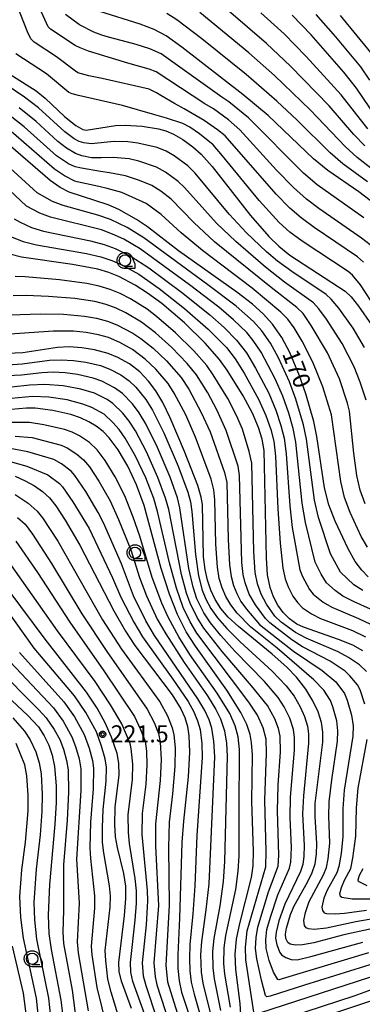
# Model space of a CAD drawing. Extents: x -8000 to -6000, y 96000 to 97500.
# Drawn here: x -7842 to -7767, y 96756 to 96973 of the extents above; entities that cross this region are included whole.
import ezdxf

# ---------------------------------------------------------------- set-up
doc = ezdxf.new("R2010")
doc.units = 0
for name, color, linetype in [('6331000', 3, 'Continuous'), ('7101000', 4, 'Continuous'), ('7102000', 6, 'Continuous'), ('7312000', 1, 'Continuous'), ('CLIP_BOX', 4, 'Continuous')]:
    doc.layers.add(name, color=color, linetype=linetype)
doc.styles.add('Dm_Anotation', font='romans.shx', dxfattribs={"bigfont": 'PSCDM.shx'})

# ---------------------------------------------------------------- blocks, each defined once
blk = doc.blocks.new('633100')
at = {"layer": '6331000'}
blk.add_lwpolyline([(0, -0.5), (0.67, -0.5)], dxfattribs=at)
blk.add_circle((0, 0), 0.5, dxfattribs=at)
at = {"layer": 'CLIP_BOX'}
blk.add_lwpolyline([(0.87, -0.3), (0.87, -0.7), (0, -0.7), (-0.074, -0.695), (-0.146, -0.684), (-0.216, -0.666), (-0.282, -0.64), (-0.35, -0.606), (-0.414, -0.564), (-0.469, -0.521), (-0.52, -0.469), (-0.568, -0.408), (-0.608, -0.35), (-0.64, -0.281), (-0.666, -0.214), (-0.686, -0.144), (-0.697, -0.071), (-0.699, 0.003), (-0.695, 0.075), (-0.684, 0.148), (-0.665, 0.216), (-0.64, 0.281), (-0.606, 0.349), (-0.565, 0.412), (-0.522, 0.467), (-0.467, 0.52), (-0.41, 0.568), (-0.349, 0.607), (-0.283, 0.641), (-0.215, 0.665), (-0.148, 0.684), (-0.072, 0.696), (0, 0.7), (0.074, 0.696), (0.147, 0.685), (0.219, 0.666), (0.283, 0.639), (0.355, 0.605), (0.416, 0.562), (0.472, 0.518), (0.525, 0.463), (0.57, 0.407), (0.609, 0.346), (0.646, 0.273)], close=True, dxfattribs=at)
blk = doc.blocks.new('731200')
at = {"layer": '7312000'}
blk.add_circle((0, 0), 0.15, dxfattribs=at)
at = {"layer": 'CLIP_BOX'}
blk.add_lwpolyline([(-0.209, -0.178), (-0.219, -0.166), (-0.237, -0.14), (-0.251, -0.113), (-0.258, -0.094), (-0.265, -0.075), (-0.269, -0.057), (-0.273, -0.031), (-0.275, -0.008), (-0.274, 0.024), (-0.27, 0.054), (-0.266, 0.071), (-0.261, 0.088), (-0.255, 0.104), (-0.246, 0.124), (-0.239, 0.136), (-0.228, 0.154), (-0.219, 0.166), (-0.202, 0.187), (-0.189, 0.199), (-0.169, 0.217), (-0.151, 0.23), (-0.135, 0.239), (-0.113, 0.251), (-0.101, 0.256), (-0.082, 0.262), (-0.056, 0.269), (-0.04, 0.272), (-0.016, 0.275), (0.004, 0.275), (0.022, 0.274), (0.042, 0.272), (0.065, 0.267), (0.079, 0.264), (0.108, 0.253), (0.121, 0.247), (0.143, 0.235), (0.16, 0.224), (0.18, 0.208), (0.194, 0.194), (0.206, 0.182), (0.222, 0.162), (0.233, 0.146), (0.249, 0.116), (0.257, 0.097), (0.264, 0.075), (0.269, 0.057), (0.273, 0.032), (0.275, 0.014), (0.275, -0.008), (0.274, -0.023), (0.271, -0.048), (0.267, -0.067), (0.261, -0.088), (0.249, -0.117), (0.23, -0.151), (0.219, -0.166), (0.204, -0.184), (0.189, -0.199), (0.172, -0.215), (0.154, -0.228), (0.136, -0.239), (0.124, -0.246), (0.107, -0.253), (0.09, -0.26), (0.071, -0.266), (0.044, -0.271), (0.028, -0.274), (0.009, -0.275), (-0.009, -0.275), (-0.024, -0.274), (-0.041, -0.272), (-0.063, -0.268), (-0.086, -0.261), (-0.101, -0.256), (-0.115, -0.25), (-0.133, -0.241), (-0.148, -0.231), (-0.17, -0.216), (-0.182, -0.206), (-0.197, -0.192)], close=True, dxfattribs=at)

msp = doc.modelspace()

# ---------------------------------------------------------------- linework, layer by layer
at = {"layer": '7101000', "flags": 128}
for points in [[(-7762.6, 96931.36), (-7767.29, 96934.91), (-7774.12, 96939.59), (-7777.27, 96942.22), (-7787.32, 96951.73), (-7792.89, 96956.34), (-7806.27, 96966.73), (-7809.72, 96969.21), (-7812.41, 96970.63), (-7815.44, 96971.83), (-7824.34, 96974.61)], [(-7763.54, 96951.34), (-7767.87, 96957.75), (-7770.66, 96961.25), (-7777.81, 96969.46), (-7782, 96973.81)], [(-7844.94, 96961.29), (-7838.38, 96957.17), (-7836.35, 96955.56), (-7832.11, 96951.52), (-7829.63, 96949.53), (-7828.11, 96948.63), (-7827.39, 96948.5), (-7820.91, 96949.52), (-7818.74, 96949.6), (-7815.06, 96949.35), (-7811.42, 96948.78), (-7809.81, 96948.35), (-7808.15, 96947.62), (-7806.06, 96946.42), (-7803.86, 96944.83), (-7802.03, 96943.24), (-7799.65, 96940.48), (-7791.16, 96929.72), (-7787.14, 96925.07), (-7784.97, 96922.95), (-7782.49, 96921.02), (-7770.31, 96913.08), (-7769.03, 96911.8), (-7767.39, 96909.81), (-7764.51, 96905.64)], [(-7765.27, 96850.27), (-7766.68, 96851.68), (-7768.11, 96853.63), (-7769.7, 96856.4), (-7772.52, 96862.46), (-7773.95, 96866.06), (-7774.85, 96869.83), (-7776.56, 96881.11), (-7777.26, 96884.44), (-7778.98, 96890.47), (-7780.35, 96894.42), (-7782.52, 96899.57), (-7784.26, 96902.9), (-7786.3, 96905.85), (-7788.35, 96908.1), (-7790.7, 96910.19), (-7794.16, 96912.87), (-7807.05, 96921.98), (-7813.87, 96927.22), (-7816.29, 96928.85), (-7820.19, 96931.05), (-7822.48, 96932.08), (-7831.08, 96934.88), (-7833.06, 96935.87), (-7835.29, 96937.45), (-7845.66, 96946.37)], [(-7766.41, 96833.95), (-7768.68, 96835.2), (-7771.79, 96836.48), (-7779.52, 96839.14), (-7781.01, 96839.86), (-7782.61, 96840.98), (-7784, 96842.36), (-7785.17, 96843.99), (-7786.12, 96845.84), (-7786.84, 96847.87), (-7787.46, 96850.71), (-7787.65, 96854.39), (-7788.17, 96878.03), (-7788.6, 96880.54), (-7789.38, 96883.06), (-7790.76, 96886.23), (-7792.79, 96890.05), (-7796.29, 96895.71), (-7797.99, 96898.08), (-7801.18, 96901.64), (-7805.74, 96906.08), (-7810.72, 96910.35), (-7813.82, 96912.65), (-7816.58, 96914.43), (-7820.16, 96916.3), (-7822.38, 96917.18), (-7824.8, 96917.89), (-7830.35, 96918.94), (-7841.56, 96920.55), (-7844.19, 96921.2)], [(-7764.55, 96772.84), (-7770.66, 96771.47), (-7777.23, 96769.74), (-7779.69, 96769.28), (-7781.24, 96769.21), (-7782.42, 96769.43), (-7782.97, 96769.82), (-7783.37, 96770.7), (-7783.45, 96771.64), (-7783.24, 96772.99), (-7782.36, 96775.93), (-7781.55, 96777.84), (-7778.61, 96783.08), (-7777.57, 96785.2), (-7776.97, 96787.12), (-7776.62, 96789.23), (-7776.54, 96791.58), (-7776.92, 96797.51), (-7776.91, 96800.38), (-7775.26, 96813.91), (-7775.26, 96816.04), (-7775.56, 96818.2), (-7776.27, 96820.52), (-7777.43, 96823), (-7779, 96825.55), (-7781.05, 96828.14), (-7783.21, 96830.37), (-7786.41, 96833.26), (-7793.85, 96839.3), (-7796.07, 96841.37), (-7797.71, 96843.29), (-7798.97, 96845.24), (-7799.93, 96847.29), (-7800.67, 96849.49), (-7801.18, 96851.84), (-7801.49, 96854.66), (-7801.78, 96866.16), (-7802.04, 96867.79), (-7802.8, 96870.32), (-7805.68, 96877.78), (-7808.86, 96885.23), (-7810.51, 96888.61), (-7812.05, 96891.19), (-7813.64, 96893.3), (-7815.56, 96895.34), (-7817.82, 96897.06), (-7820.38, 96898.51), (-7822.49, 96899.38), (-7825.51, 96900.16), (-7828.32, 96900.61), (-7831.09, 96900.8), (-7833.69, 96900.69), (-7841.28, 96899.54), (-7844.65, 96899.37)], [(-7793.17, 96751.54), (-7793.44, 96756.36), (-7794.44, 96763.85), (-7794.56, 96767.23), (-7794.27, 96770.54), (-7793.55, 96774.01), (-7790.94, 96784.14), (-7790.6, 96786.68), (-7790.53, 96789.87), (-7790.85, 96800.79), (-7790.76, 96811.1), (-7790.92, 96813.83), (-7791.23, 96815.58), (-7791.98, 96817.79), (-7793.28, 96820.39), (-7796.39, 96825.29), (-7803.29, 96834.98), (-7805.33, 96838.14), (-7807.22, 96841.93), (-7808.99, 96846.41), (-7810.82, 96852.08), (-7814.58, 96865.91), (-7816.28, 96870.47), (-7818.22, 96874.58), (-7820.33, 96878.14), (-7822.32, 96880.84), (-7823.65, 96882.19), (-7825.13, 96883.36), (-7826.78, 96884.36), (-7828.61, 96885.21), (-7830.75, 96885.93), (-7834.7, 96886.81), (-7838.61, 96887.33), (-7840.47, 96887.37), (-7843.85, 96887.03)], [(-7842.98, 96872.35), (-7840.77, 96871.38), (-7838.76, 96870.26), (-7836.97, 96868.99), (-7835.45, 96867.6), (-7834.04, 96865.84), (-7831.95, 96862.67), (-7828.76, 96857.17), (-7821.28, 96842.76), (-7818.7, 96838.3), (-7816.62, 96835.11), (-7808.39, 96824.32), (-7806.52, 96821.2), (-7805.66, 96819.28), (-7805.07, 96817.35), (-7804.73, 96815.29), (-7804.6, 96811.7), (-7804.88, 96806.27), (-7805.94, 96796.46), (-7806.28, 96791.82), (-7806.8, 96775.18), (-7807.2, 96767.06), (-7807.15, 96764.08), (-7806.88, 96761.36), (-7806.35, 96758.85), (-7804.25, 96752.54)], [(-7817.35, 96755.26), (-7819.59, 96761.31), (-7820.09, 96763.43), (-7820.18, 96765.4), (-7818.91, 96775.73), (-7818.59, 96779.46), (-7818.66, 96782.19), (-7819.06, 96784.98), (-7820.47, 96790.68), (-7820.88, 96793.04), (-7821.08, 96795.79), (-7821, 96799.59), (-7820.12, 96806.7), (-7820.13, 96809.25), (-7820.54, 96811.35), (-7821.79, 96814.99), (-7823.19, 96818.12), (-7824.95, 96821.34), (-7827.29, 96824.85), (-7836.35, 96836.53), (-7844.33, 96847.19)], [(-7849.73, 96828.63), (-7840.18, 96819.75), (-7837.89, 96817.21), (-7836.59, 96815.26), (-7835.58, 96813.2), (-7834.82, 96811), (-7834.31, 96808.51), (-7833.99, 96804.28), (-7833.97, 96800.59), (-7834.25, 96795.83), (-7835.46, 96782.57), (-7835.74, 96775.8), (-7835.58, 96771.81), (-7835.05, 96768.3), (-7832.94, 96757.1), (-7832.52, 96753.61)], [(-7687.51, 96755.31), (-7687.73, 96757.03), (-7688.2, 96758.1), (-7689.11, 96759.25), (-7690.16, 96760.19), (-7692.57, 96761.79), (-7695.68, 96762.89), (-7698.81, 96763.55), (-7721.26, 96767.48), (-7726.47, 96768.22), (-7730.16, 96768.47), (-7733.77, 96768.42), (-7737.67, 96768.08), (-7742.24, 96767.38), (-7745.89, 96766.45), (-7751.38, 96764.58), (-7763.56, 96759.75), (-7768.44, 96758.02), (-7789.75, 96751.03)]]:
    msp.add_lwpolyline(points, dxfattribs=at)
at = {"layer": '7102000', "flags": 128}
for points in [[(-7766.32, 96919.47), (-7767.6, 96920.63), (-7777.14, 96927.08), (-7780.04, 96929.19), (-7782.51, 96931.34), (-7785.52, 96934.39), (-7796.77, 96947.21), (-7798.42, 96948.6), (-7801.4, 96950.65), (-7805.77, 96953.2), (-7807.88, 96954.38), (-7810.92, 96956.12), (-7811.87, 96956.69), (-7813.51, 96957.53), (-7823.87, 96959.83), (-7826.75, 96960.46), (-7829.21, 96961.13), (-7829.74, 96961.48), (-7833.86, 96964.59), (-7838.8, 96967.83), (-7839.53, 96968.55), (-7840.26, 96970.15), (-7844.95, 96982.15)], [(-7764.82, 96923.28), (-7766.73, 96924.77), (-7776.12, 96931.25), (-7778.88, 96933.33), (-7781.69, 96935.88), (-7785.44, 96939.72), (-7793.54, 96948.59), (-7796.05, 96950.77), (-7799.31, 96953.22), (-7801.25, 96954.27), (-7811.95, 96961.29), (-7813.51, 96961.92), (-7818.18, 96963.23), (-7820.86, 96964.01), (-7826.82, 96965.87), (-7828.69, 96966.57), (-7829.78, 96967.1), (-7835.21, 96970.74), (-7835.71, 96971.23), (-7839.13, 96978.69)], [(-7766.21, 96929.22), (-7776.5, 96936.46), (-7779.48, 96939.05), (-7791.58, 96951.23), (-7795.95, 96954.71), (-7797.52, 96955.75), (-7810.84, 96965.25), (-7813.34, 96966.38), (-7816.38, 96967.32), (-7818.25, 96967.83), (-7822.46, 96968.98), (-7823.88, 96969.39), (-7825.67, 96970.06), (-7828.84, 96971.68), (-7831.88, 96973.92)], [(-7765.42, 96937.15), (-7770.82, 96941.1), (-7773.6, 96943.51), (-7780.88, 96950.69), (-7785.37, 96954.87), (-7792.14, 96960.75), (-7801.92, 96968.61), (-7807.4, 96972.78), (-7809.61, 96974.16)], [(-7758.67, 96935.43), (-7767.66, 96942.51), (-7770.3, 96944.91), (-7777.96, 96952.9), (-7785.89, 96960.51), (-7791.54, 96965.5), (-7802.35, 96974.39)], [(-7766, 96945.05), (-7768.39, 96947.57), (-7773.82, 96953.82), (-7782.39, 96962.59), (-7787.66, 96967.58), (-7796.02, 96974.77)], [(-7765.36, 96948.78), (-7771.22, 96956.3), (-7778.89, 96964.67), (-7783.79, 96969.65), (-7788.87, 96974.28)], [(-7764.89, 96959.51), (-7766.9, 96962.44), (-7772.36, 96969), (-7776.69, 96973.95)], [(-7771.4, 96973.75), (-7764.75, 96965.58)], [(-7763.48, 96909.19), (-7766.92, 96914.44), (-7768.74, 96916.63), (-7769.64, 96917.37), (-7779.82, 96924.05), (-7782.51, 96926.07), (-7784.83, 96928.2), (-7789.26, 96933.05), (-7797.32, 96942.86), (-7799.42, 96945.24), (-7802.4, 96947.69), (-7804.53, 96949.12), (-7806.11, 96949.94), (-7809.7, 96951.13), (-7812.21, 96951.9), (-7819.36, 96953.91), (-7829.02, 96956.14), (-7830.44, 96956.48), (-7831.14, 96956.75), (-7836.12, 96960.88), (-7842.87, 96965.3)], [(-7766.11, 96900.7), (-7768.58, 96904.92), (-7771.73, 96909.36), (-7773.38, 96911.3), (-7774.49, 96912.32), (-7782.11, 96917.4), (-7785.24, 96919.66), (-7787.66, 96921.73), (-7792.02, 96925.92), (-7795.85, 96930.05), (-7803.37, 96939.02), (-7805, 96940.61), (-7807.96, 96942.82), (-7809.74, 96943.86), (-7811.71, 96944.65), (-7816, 96945.65), (-7818.18, 96945.91), (-7821.16, 96946.01), (-7826.23, 96945.52), (-7827.85, 96945.67), (-7828.92, 96945.98), (-7830, 96946.58), (-7832.09, 96948.11), (-7837.84, 96953.38), (-7840.92, 96955.72), (-7848.06, 96960.52)], [(-7765.95, 96866.31), (-7767.03, 96869.3), (-7767.74, 96872.56), (-7768.4, 96877.44), (-7769.36, 96886.65), (-7769.82, 96888.44), (-7771.59, 96893.77), (-7774.21, 96899.51), (-7777.79, 96905.56), (-7779.61, 96908.16), (-7780.96, 96909.47), (-7786.63, 96913.85), (-7799.12, 96923.95), (-7803.66, 96928.15), (-7808.62, 96933.28), (-7810.91, 96935.04), (-7812.91, 96936.33), (-7815.65, 96937.44), (-7818.69, 96938.48), (-7822.24, 96939.07), (-7824.19, 96939.37), (-7828.4, 96940.1), (-7829.75, 96940.41), (-7831.28, 96941.07), (-7833.89, 96942.87), (-7841.03, 96949.2), (-7845.43, 96952.68)], [(-7765.73, 96889.07), (-7767.01, 96893.03), (-7768.37, 96896.41), (-7770.98, 96901.55), (-7774.43, 96906.92), (-7776.1, 96909.2), (-7777.31, 96910.52), (-7783.67, 96915.07), (-7787.9, 96918.35), (-7794.41, 96923.98), (-7798.65, 96928.04), (-7805.69, 96935.85), (-7807.1, 96937.19), (-7809.86, 96939.23), (-7811.87, 96940.35), (-7815.78, 96941.64), (-7817.92, 96942.15), (-7821.41, 96942.51), (-7824.06, 96942.38), (-7826.15, 96942.44), (-7828.3, 96942.85), (-7829.73, 96943.33), (-7831.68, 96944.51), (-7833.59, 96946), (-7838.36, 96950.37), (-7842.11, 96953.38)], [(-7765.44, 96856.78), (-7766.81, 96859.14), (-7769.24, 96864.38), (-7770.49, 96867.68), (-7771.29, 96871.2), (-7773.34, 96885.85), (-7775.22, 96892.05), (-7777.45, 96897.47), (-7779.83, 96902.05), (-7781.54, 96905), (-7782.95, 96906.93), (-7784.53, 96908.49), (-7790.82, 96913.75), (-7801.78, 96922.03), (-7806.44, 96925.89), (-7810.82, 96929.96), (-7814.18, 96932.38), (-7819.48, 96934.81), (-7822.71, 96935.65), (-7824.55, 96936.08), (-7828.31, 96936.93), (-7829.32, 96937.16), (-7829.83, 96937.3), (-7832.15, 96938.46), (-7834.36, 96939.93), (-7844.48, 96948.71)], [(-7766.45, 96847.21), (-7768.41, 96848.47), (-7771.34, 96851.26), (-7773.55, 96855.29), (-7776.21, 96863.31), (-7777.11, 96867.08), (-7778.88, 96880.5), (-7779.53, 96883.66), (-7781.18, 96889.29), (-7782.62, 96893.15), (-7785.04, 96898.44), (-7786.75, 96901.61), (-7788.69, 96904.36), (-7790.52, 96906.38), (-7794.34, 96909.78), (-7800.55, 96914.48), (-7814.66, 96924.8), (-7818.33, 96927.06), (-7822.01, 96928.85), (-7824.76, 96929.78), (-7832.41, 96931.9), (-7834.76, 96932.81), (-7838.17, 96934.73), (-7848.41, 96944.05)], [(-7764.77, 96843.15), (-7768.33, 96844.72), (-7770.85, 96846.01), (-7772.52, 96847.22), (-7774.44, 96848.94), (-7775.58, 96850.82), (-7776.92, 96853.47), (-7779.09, 96862.19), (-7779.8, 96866.46), (-7781.2, 96879.88), (-7781.79, 96882.88), (-7782.75, 96886.24), (-7784.09, 96889.99), (-7785.76, 96893.78), (-7788.84, 96899.63), (-7790.59, 96902.25), (-7792, 96903.98), (-7794.9, 96906.78), (-7798.14, 96909.55), (-7804.59, 96914.48), (-7815.46, 96922.39), (-7819.07, 96924.49), (-7821.53, 96925.65), (-7824, 96926.54), (-7835.2, 96929.33), (-7837.58, 96930.2), (-7840.5, 96931.74), (-7849.48, 96940.16)], [(-7843.21, 96929.02), (-7841.91, 96928.23), (-7839.39, 96927.09), (-7836.73, 96926.3), (-7826.43, 96924.17), (-7823.41, 96923.37), (-7821, 96922.46), (-7817.44, 96920.68), (-7813.57, 96918.18), (-7806.09, 96912.66), (-7800.14, 96907.89), (-7797, 96905.07), (-7794.24, 96902.33), (-7792.08, 96899.54), (-7790.07, 96896.17), (-7787.16, 96890.62), (-7785.58, 96886.92), (-7784.46, 96883.56), (-7783.76, 96880.75), (-7783.32, 96877.3), (-7782.49, 96865.84), (-7781.97, 96861.07), (-7780.29, 96851.8), (-7779.69, 96850.29), (-7778.15, 96847.47), (-7777.36, 96846.45), (-7775.14, 96844.66), (-7773.29, 96843.55), (-7767.38, 96841.06), (-7764.77, 96839.83)], [(-7843.99, 96925.09), (-7841.2, 96923.98), (-7838.26, 96923.28), (-7827.27, 96921.37), (-7824.1, 96920.63), (-7821.69, 96919.82), (-7819.38, 96918.81), (-7815.78, 96916.79), (-7811.26, 96913.65), (-7805.69, 96909.3), (-7800.53, 96904.75), (-7796.47, 96900.68), (-7794.52, 96898.16), (-7792.59, 96895.04), (-7789.43, 96889.35), (-7787.78, 96885.73), (-7786.69, 96882.65), (-7786.05, 96880.07), (-7785.69, 96876.77), (-7785.17, 96865.22), (-7784.65, 96857.63), (-7784.06, 96852.12), (-7783.57, 96849.83), (-7782.91, 96848.07), (-7781.83, 96846), (-7780.81, 96844.56), (-7779.7, 96843.45), (-7777.77, 96842.09), (-7775.73, 96841.1), (-7768.72, 96838.44), (-7765.85, 96837.03)], [(-7765.67, 96829.42), (-7767.17, 96830.86), (-7769.63, 96832.53), (-7771.85, 96833.76), (-7778.94, 96836.75), (-7781.25, 96837.97), (-7784.45, 96840.29), (-7785.79, 96841.58), (-7787.68, 96844.25), (-7788.84, 96846.4), (-7789.66, 96848.67), (-7790.17, 96851.18), (-7790.41, 96855.77), (-7790.85, 96875.26), (-7791.44, 96877.78), (-7792.94, 96882.74), (-7794.23, 96885.7), (-7796.18, 96889.45), (-7799.36, 96894.7), (-7800.81, 96896.75), (-7803.68, 96899.98), (-7807.71, 96903.93), (-7811.85, 96907.5), (-7813.91, 96909.09), (-7817.62, 96911.37), (-7819.88, 96912.54), (-7822.11, 96913.45), (-7824.5, 96914.16), (-7827.24, 96914.73), (-7833.26, 96915.56), (-7840.81, 96916.24), (-7843.01, 96916.33)], [(-7766.03, 96822.22), (-7767.05, 96825.39), (-7767.65, 96826.5), (-7769.27, 96828.48), (-7770.36, 96829.48), (-7773.64, 96831.71), (-7779.7, 96834.85), (-7782.1, 96836.41), (-7786.9, 96840.12), (-7787.84, 96841.11), (-7790.1, 96844.05), (-7791.46, 96846.42), (-7792.38, 96848.9), (-7792.8, 96850.75), (-7793.06, 96853.37), (-7793.6, 96872.54), (-7793.92, 96874.57), (-7796.5, 96882.43), (-7798.58, 96886.97), (-7800.6, 96890.69), (-7803.07, 96894.66), (-7805.14, 96897.19), (-7808.48, 96900.66), (-7812.09, 96903.88), (-7815.2, 96906.27), (-7818.66, 96908.3), (-7820.74, 96909.31), (-7822.96, 96910.12), (-7825.45, 96910.77), (-7829.83, 96911.45), (-7835.68, 96911.94), (-7840.59, 96912.11), (-7843.42, 96912.07)], [(-7844.08, 96907.85), (-7837.51, 96908.07), (-7832.35, 96907.99), (-7827.75, 96907.6), (-7825.08, 96907.11), (-7822.64, 96906.46), (-7820.63, 96905.69), (-7817.09, 96903.81), (-7815.33, 96902.68), (-7812.62, 96900.51), (-7809.66, 96897.72), (-7806.46, 96894.1), (-7804.77, 96891.5), (-7802.01, 96886.41), (-7800.06, 96882.12), (-7796.88, 96873.16), (-7796.42, 96870.96), (-7796.07, 96858.46), (-7795.77, 96852.86), (-7795.42, 96850.33), (-7794.9, 96848.37), (-7794.19, 96846.57), (-7793.27, 96844.84), (-7792.09, 96843.16), (-7789.17, 96839.79), (-7781.73, 96833.88), (-7775.43, 96829.66), (-7772.4, 96827.14), (-7770.48, 96824.57), (-7769.88, 96823.11), (-7768.95, 96819.78), (-7768.6, 96817.45), (-7768.63, 96815.19), (-7770.56, 96803.31), (-7770.88, 96799.24), (-7770.86, 96793.12), (-7771.18, 96789.36), (-7771.71, 96786.49), (-7772.2, 96785.16), (-7774.32, 96781.33), (-7775.02, 96779.58), (-7775.46, 96777.61), (-7775.35, 96776.83), (-7774.97, 96776.35), (-7774.45, 96776.18), (-7772.5, 96776.1), (-7770.48, 96776.24), (-7765.67, 96776.95)], [(-7756.23, 96776.39), (-7767.96, 96774.37), (-7774.43, 96772.93), (-7777.14, 96772.67), (-7778.41, 96772.78), (-7778.94, 96773.04), (-7779.31, 96773.58), (-7779.46, 96774.62), (-7779.1, 96776.44), (-7778.29, 96778.81), (-7775.1, 96784.69), (-7774.47, 96786.32), (-7774.05, 96788.22), (-7773.74, 96791.68), (-7773.9, 96797.56), (-7773.85, 96800.73), (-7773.26, 96805.62), (-7771.99, 96814.09), (-7771.91, 96816.39), (-7772.17, 96818.57), (-7773.03, 96821.68), (-7773.57, 96823.04), (-7775.01, 96825.28), (-7777.22, 96827.61), (-7785.33, 96834.58), (-7791.15, 96839.22), (-7794.08, 96842.27), (-7795.49, 96844.07), (-7796.58, 96845.9), (-7797.42, 96847.83), (-7798.04, 96849.91), (-7798.47, 96852.35), (-7798.83, 96857.44), (-7799.02, 96867.19), (-7799.23, 96869.38), (-7799.84, 96871.74), (-7803.3, 96880.98), (-7805.45, 96885.85), (-7807.96, 96890.66), (-7809.28, 96892.78), (-7812.01, 96895.93), (-7814.36, 96898.15), (-7817.19, 96900.28), (-7819.91, 96901.78), (-7822.45, 96902.86), (-7824.66, 96903.48), (-7827.36, 96904), (-7830.13, 96904.28), (-7834.52, 96904.3), (-7844.14, 96903.6)], [(-7844.65, 96896.9), (-7841.46, 96897.08), (-7835.43, 96897.88), (-7832.87, 96897.99), (-7830.18, 96897.84), (-7827.44, 96897.44), (-7824.19, 96896.69), (-7822.18, 96895.92), (-7819.76, 96894.65), (-7817.9, 96893.32), (-7816.44, 96891.94), (-7814.23, 96889.26), (-7812.74, 96886.9), (-7810.25, 96881.89), (-7807.12, 96874.57), (-7805, 96868.88), (-7804.41, 96866.75), (-7804.1, 96864.58), (-7803.31, 96855.13), (-7802.64, 96850.47), (-7801.81, 96847.3), (-7801.01, 96845.34), (-7799.9, 96843.28), (-7798.45, 96841.22), (-7796.39, 96838.85), (-7793.46, 96835.95), (-7786.39, 96829.47), (-7783.3, 96826.24), (-7781.58, 96823.97), (-7780.22, 96821.68), (-7779.25, 96819.52), (-7778.63, 96817.42), (-7778.38, 96815.67), (-7778.37, 96813.63), (-7779.54, 96802.1), (-7779.71, 96798.08), (-7779.34, 96791.14), (-7779.41, 96788.81), (-7779.68, 96786.96), (-7780.17, 96785.41), (-7783.65, 96778.21), (-7784.93, 96774.59), (-7785.54, 96772.09), (-7785.64, 96770.79), (-7785.41, 96769.27), (-7784.73, 96767.64), (-7784.35, 96767.07), (-7783.37, 96766.52), (-7782.2, 96766.1), (-7780.92, 96765.99), (-7777.86, 96766.72), (-7766.44, 96769.87)], [(-7765.16, 96767.56), (-7784.92, 96761.62), (-7785.17, 96761.67), (-7786.08, 96763.29), (-7787.04, 96765.86), (-7787.7, 96768.49), (-7787.83, 96770.44), (-7787.56, 96772.67), (-7786.8, 96775.39), (-7785.13, 96780.29), (-7782.56, 96786.19), (-7782.28, 96787.5), (-7782.13, 96790.71), (-7782.45, 96797.3), (-7782.37, 96801.77), (-7781.52, 96812.12), (-7781.48, 96814.8), (-7781.7, 96816.64), (-7782.48, 96819.17), (-7783.74, 96821.67), (-7785.05, 96823.71), (-7788.12, 96827.21), (-7794.6, 96833.86), (-7797.71, 96837.32), (-7799.95, 96840.1), (-7801.43, 96842.3), (-7802.97, 96845.38), (-7803.81, 96847.97), (-7804.73, 96852.05), (-7806.7, 96865.4), (-7807.26, 96867.64), (-7808.87, 96872.16), (-7811.67, 96878.69), (-7814.24, 96883.9), (-7815.69, 96886.32), (-7817.16, 96888.26), (-7819.36, 96890.57), (-7821.09, 96891.85), (-7823.93, 96893.31), (-7825.82, 96893.95), (-7829.29, 96894.74), (-7831.98, 96895.1), (-7834.65, 96895.23), (-7837.14, 96895.14), (-7841.63, 96894.61), (-7844.65, 96894.43)], [(-7752.85, 96768.61), (-7779.27, 96760.42), (-7786.88, 96757.97), (-7787.61, 96757.87), (-7787.88, 96758.15), (-7788.77, 96761.52), (-7789.79, 96766.18), (-7790.04, 96768.47), (-7789.96, 96770.94), (-7789.59, 96773.16), (-7787.21, 96780.95), (-7785.11, 96786.63), (-7784.93, 96789.04), (-7785.24, 96798.78), (-7785.05, 96804.4), (-7784.6, 96811.78), (-7784.65, 96815.22), (-7785.03, 96816.88), (-7785.82, 96819.03), (-7787.43, 96821.95), (-7790.99, 96826.3), (-7797.44, 96833.82), (-7801.46, 96838.98), (-7802.95, 96841.33), (-7804.48, 96844.43), (-7805.24, 96846.63), (-7806.35, 96850.74), (-7809.16, 96865.02), (-7809.87, 96867.57), (-7811.56, 96872.09), (-7814.08, 96877.73), (-7816.5, 96882.32), (-7817.9, 96884.49), (-7819.32, 96886.23), (-7821.48, 96888.37), (-7822.74, 96889.23), (-7825.49, 96890.63), (-7828.54, 96891.52), (-7832.43, 96892.25), (-7836.43, 96892.55), (-7839.74, 96892.39), (-7843.8, 96891.97)], [(-7790.47, 96754.48), (-7792.23, 96766.03), (-7792.28, 96768.78), (-7791.89, 96772.35), (-7787.83, 96786.47), (-7787.71, 96789.84), (-7788.02, 96801.12), (-7787.68, 96811.43), (-7787.75, 96814.55), (-7788.35, 96817.02), (-7789.6, 96819.79), (-7791.56, 96822.67), (-7802.97, 96837.86), (-7804.48, 96840.35), (-7806, 96843.48), (-7807.47, 96847.77), (-7808.99, 96853.33), (-7811.62, 96864.64), (-7812.48, 96867.5), (-7814.24, 96872.01), (-7816.49, 96876.77), (-7818.76, 96880.75), (-7820.11, 96882.67), (-7821.48, 96884.2), (-7823.39, 96885.99), (-7826.1, 96887.52), (-7828.09, 96888.25), (-7831.53, 96889.15), (-7835.61, 96889.77), (-7839.16, 96889.93), (-7843.82, 96889.5)], [(-7795.6, 96755.6), (-7796.82, 96762.85), (-7797.03, 96765.2), (-7796.97, 96768.62), (-7796.64, 96771.33), (-7794.44, 96781.47), (-7793.86, 96785.49), (-7793.69, 96788.84), (-7793.7, 96798.44), (-7793.57, 96812.26), (-7793.9, 96815.08), (-7794.56, 96817.5), (-7795.75, 96820.17), (-7798.53, 96824.67), (-7804.53, 96833.17), (-7806.98, 96837.06), (-7809.32, 96841.34), (-7810.73, 96844.46), (-7812.85, 96850.08), (-7815.55, 96859.21), (-7816.99, 96863.36), (-7818.88, 96868.08), (-7820.98, 96872.21), (-7823.19, 96875.86), (-7824.92, 96878.2), (-7826.59, 96879.79), (-7828.79, 96881.27), (-7830.42, 96882.08), (-7832.15, 96882.68), (-7836.65, 96883.7), (-7839.8, 96884.18), (-7843.93, 96884.19)], [(-7843.01, 96881.21), (-7839.26, 96880.86), (-7832.87, 96879.22), (-7831.54, 96878.62), (-7829.38, 96877.21), (-7827.92, 96875.98), (-7826.63, 96874.41), (-7824.59, 96871.28), (-7822.1, 96866.93), (-7820.26, 96862.85), (-7817.56, 96856.16), (-7815.62, 96850.1), (-7814.05, 96846.08), (-7811.69, 96840.93), (-7809.85, 96837.71), (-7805.77, 96831.37), (-7800.66, 96824.05), (-7798.84, 96821.09), (-7797.77, 96818.97), (-7796.9, 96816.34), (-7796.47, 96813.68), (-7796.29, 96810.79), (-7796.91, 96787.61), (-7797.19, 96783.21), (-7797.96, 96777.87), (-7799.27, 96770.68), (-7799.53, 96767.85), (-7799.49, 96764.24), (-7799.2, 96761.85), (-7797.76, 96754.83)], [(-7799.93, 96754.07), (-7801.59, 96760.85), (-7801.96, 96763.28), (-7802.09, 96767.08), (-7801.9, 96770.02), (-7800.91, 96776.97), (-7800.31, 96782.74), (-7799.06, 96810.64), (-7799.25, 96814.06), (-7799.71, 96816.92), (-7800.29, 96818.75), (-7801.25, 96820.81), (-7802.79, 96823.43), (-7812.34, 96837.37), (-7814.2, 96840.56), (-7816.9, 96846.09), (-7819.57, 96853.1), (-7823.56, 96862.15), (-7824.69, 96864.42), (-7827.44, 96869.03), (-7829.83, 96872.55), (-7830.67, 96873.47), (-7832.81, 96875.1), (-7834.49, 96876.04), (-7840.2, 96877.77), (-7844.08, 96878.49)], [(-7845.42, 96875.99), (-7840.4, 96874.56), (-7835.82, 96872.71), (-7833.24, 96870.76), (-7832.54, 96870.04), (-7830.29, 96866.77), (-7826.7, 96860.9), (-7821.58, 96850.05), (-7819.75, 96845.76), (-7816.88, 96840.27), (-7814.97, 96837.05), (-7808.26, 96827.76), (-7804.92, 96822.81), (-7803.65, 96820.52), (-7802.81, 96818.54), (-7802.29, 96816.63), (-7801.92, 96813.56), (-7801.82, 96810.48), (-7803.02, 96793.32), (-7803.44, 96782.27), (-7803.86, 96776.08), (-7804.53, 96769.36), (-7804.64, 96766.31), (-7804.54, 96763.59), (-7804.23, 96761.11), (-7803.59, 96758.44), (-7802.09, 96753.3)], [(-7842.98, 96868.36), (-7840.16, 96866.46), (-7838.13, 96864.69), (-7836.97, 96863.24), (-7833.62, 96858.12), (-7823.74, 96840.81), (-7819.59, 96834.3), (-7811.16, 96822.72), (-7809.47, 96819.69), (-7808.39, 96817.04), (-7808.02, 96815.45), (-7807.77, 96812.63), (-7807.81, 96808.53), (-7808.32, 96802.54), (-7809.08, 96796.31), (-7809.25, 96790.68), (-7809.05, 96778.02), (-7809.82, 96764.75), (-7809.45, 96761.12), (-7806.23, 96750.82)], [(-7842.48, 96863.27), (-7840.81, 96861.79), (-7839.18, 96859.63), (-7834.99, 96853.18), (-7828.29, 96842.11), (-7822.8, 96833.81), (-7813.93, 96821.11), (-7812.42, 96818.17), (-7811.45, 96815.76), (-7811.08, 96813.89), (-7810.87, 96810.06), (-7811.09, 96805.46), (-7812.11, 96795.92), (-7812.11, 96790.97), (-7811.46, 96777.98), (-7812.43, 96765.33), (-7812.2, 96762.27), (-7811.77, 96760.47), (-7808.99, 96751.91)], [(-7842.82, 96858.05), (-7838.1, 96851.18), (-7830.98, 96840.25), (-7823.44, 96829.58), (-7816.7, 96819.51), (-7815.36, 96816.66), (-7814.4, 96814.07), (-7814.11, 96811.88), (-7813.97, 96808.89), (-7814.22, 96804.62), (-7815.03, 96798.17), (-7815.11, 96793.59), (-7813.94, 96781.27), (-7813.84, 96778.94), (-7814.17, 96773.66), (-7815.01, 96765.35), (-7814.8, 96762.44), (-7814.25, 96760.38), (-7811.78, 96753.03)], [(-7814.55, 96754.12), (-7817.05, 96761.26), (-7817.49, 96763.3), (-7817.59, 96765.38), (-7816.54, 96774.69), (-7816.24, 96778.47), (-7816.26, 96781.15), (-7816.57, 96783.86), (-7817.84, 96791.55), (-7818.06, 96793.98), (-7818.08, 96797.89), (-7817.17, 96805.66), (-7817.05, 96809.07), (-7817.43, 96812.49), (-7817.7, 96813.55), (-7819.47, 96817.91), (-7821.98, 96822.08), (-7825.37, 96827.21), (-7833.66, 96838.39), (-7845.74, 96855.45)], [(-7819.64, 96751.62), (-7821.86, 96758.88), (-7822.58, 96761.75), (-7823.04, 96765.83), (-7823.17, 96768.06), (-7822.11, 96777.6), (-7822.03, 96780.07), (-7822.21, 96782.3), (-7823.45, 96789.5), (-7823.73, 96791.84), (-7823.77, 96795.11), (-7823.62, 96799.08), (-7822.97, 96805.29), (-7822.89, 96808.36), (-7823.14, 96810.21), (-7823.95, 96813.02), (-7825.11, 96816.15), (-7827.45, 96820.39), (-7829.94, 96824.09), (-7838.84, 96834.57), (-7849.92, 96850.04)], [(-7842.05, 96833.62), (-7832.25, 96822.75), (-7829.94, 96819.43), (-7827.81, 96815.59), (-7826.67, 96812.52), (-7825.94, 96809.85), (-7825.71, 96808.17), (-7825.79, 96803.6), (-7826.38, 96796.24), (-7826.58, 96790.65), (-7826.43, 96788.32), (-7825.51, 96780.1), (-7825.53, 96777.38), (-7826.27, 96768.99), (-7826.11, 96767.11), (-7825.03, 96759.9), (-7822.84, 96750.96)], [(-7845.3, 96832.76), (-7834.57, 96821.42), (-7832.44, 96818.48), (-7830.5, 96815.03), (-7829.69, 96812.95), (-7828.89, 96810.22), (-7828.52, 96807.98), (-7828.51, 96803.22), (-7829.46, 96788.11), (-7828.91, 96778.49), (-7829.37, 96769.93), (-7829.09, 96767.5), (-7826.92, 96754.76)], [(-7847.49, 96830.63), (-7837.75, 96821.01), (-7836.15, 96819.21), (-7834.4, 96816.69), (-7833.19, 96814.47), (-7832.37, 96812.35), (-7831.67, 96809.84), (-7831.33, 96807.79), (-7831.23, 96802.85), (-7831.53, 96796.71), (-7832.38, 96786.87), (-7832.37, 96776.93), (-7832.52, 96772.1), (-7832.34, 96769.59), (-7830.46, 96759.29), (-7829.3, 96750.24)], [(-7843.53, 96819.23), (-7840.97, 96816.31), (-7839.7, 96814.39), (-7838.44, 96811.73), (-7837.67, 96809.34), (-7837.3, 96806.92), (-7837.03, 96802.36), (-7837.09, 96798.61), (-7837.49, 96793.49), (-7838.36, 96785.91), (-7838.87, 96778.59), (-7838.72, 96774.78), (-7838.27, 96770.53), (-7835.64, 96757.58), (-7835.2, 96753.45)], [(-7837.88, 96753.28), (-7838.32, 96757.54), (-7841.15, 96770.73), (-7841.72, 96775.29), (-7841.98, 96779.9), (-7841.52, 96785.8), (-7840.68, 96791.86), (-7840.11, 96798.78), (-7840.1, 96802.25), (-7840.42, 96806.48), (-7840.84, 96808.92), (-7842.76, 96813.57)], [(-7763.65, 96779.32), (-7768.81, 96779.32), (-7771.05, 96779.71), (-7771.34, 96779.95), (-7771.47, 96780.59), (-7771.17, 96781.9), (-7770.47, 96783.52), (-7769.11, 96786.1), (-7768.63, 96788.36), (-7767.99, 96793.22), (-7767.83, 96799.43), (-7767.49, 96803.74), (-7765.46, 96814.46)], [(-7765.5, 96782.3), (-7767.38, 96783.21), (-7767.47, 96783.58), (-7767.18, 96784.62), (-7766.39, 96786.11)], [(-7684.73, 96752.4), (-7684.18, 96756.74), (-7684.06, 96758.99), (-7684.26, 96759.74), (-7685.23, 96761.21), (-7685.91, 96762.05), (-7686.65, 96762.48), (-7689.53, 96763.44), (-7694.86, 96764.87), (-7695.76, 96765.15), (-7709.17, 96768.23), (-7717.84, 96769.85), (-7723.58, 96770.71), (-7727.63, 96770.97), (-7731.38, 96770.9), (-7736.59, 96770.46), (-7740.42, 96769.86), (-7745.4, 96768.62), (-7752.11, 96766.59), (-7764.98, 96762.09), (-7789.17, 96754.24)], [(-7842.01, 96739.04), (-7840.74, 96748.27), (-7840.54, 96751.55), (-7840.66, 96754.67), (-7841.19, 96758.67), (-7843.61, 96768.97)], [(-7692.88, 96755.47), (-7693.35, 96756.3), (-7694.26, 96757.3), (-7695.94, 96758.5), (-7699.13, 96760.08), (-7700.69, 96761.02), (-7702.33, 96761.55), (-7709.47, 96762.97), (-7710.31, 96763.31), (-7718.38, 96764.9), (-7724.18, 96765.83), (-7728.21, 96766.2), (-7731.72, 96766.27), (-7735.41, 96766.06), (-7740.6, 96765.38), (-7744.66, 96764.46), (-7749.51, 96762.9), (-7764.73, 96756.9), (-7774.24, 96753.73)]]:
    msp.add_lwpolyline(points, dxfattribs=at)

# ---------------------------------------------------------------- block references
at = {"layer": '6331000', "xscale": 2.5, "yscale": 2.5, "zscale": 2.5}
for p in [(-7818.82, 96919.83), (-7816.61, 96855.54), (-7839.25, 96766.24)]:
    msp.add_blockref('633100', p, dxfattribs=at)
at = {"layer": '7312000', "xscale": 2.5, "yscale": 2.5, "zscale": 2.5}
msp.add_blockref('731200', (-7823.74, 96815.6, 221.5), dxfattribs=at)

# ---------------------------------------------------------------- texts
at = {"layer": '7101000', "style": 'Dm_Anotation'}
msp.add_text('170', height=3.75, rotation=291, dxfattribs=at).set_placement((-7784.27, 96899.35))
at = {"layer": '7312000', "style": 'Dm_Anotation'}
msp.add_text('221.5', height=3.75, dxfattribs=at).set_placement((-7821.97, 96813.83))

doc.saveas('drawing.dxf')
